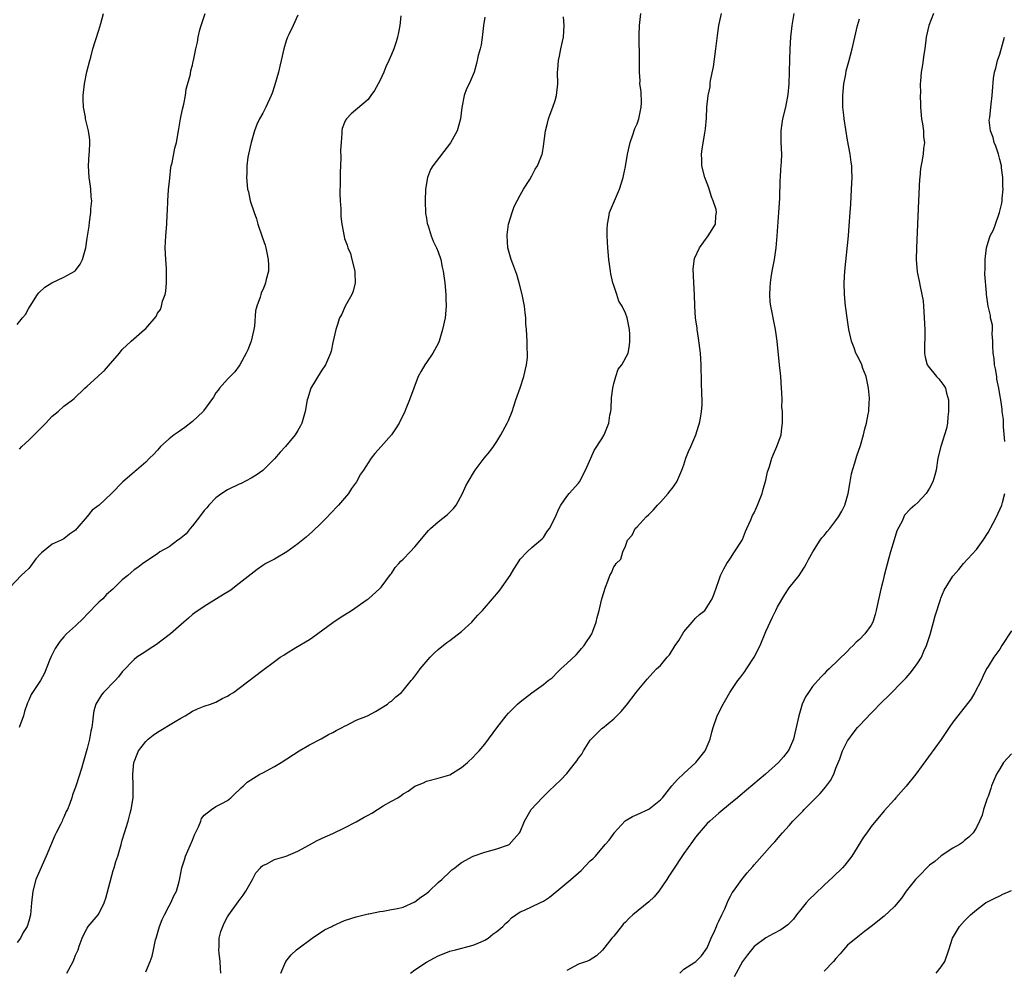
# Model space of a CAD drawing. Units: inches. Extents: x 2499893 to 2502000, y 1491000 to 1494000.
# Drawn here: x 2501537 to 2501706, y 1492667 to 1492830 of the extents above; entities that cross this region are included whole.
import ezdxf

# ---------------------------------------------------------------- set-up
doc = ezdxf.new("R2010")
doc.units = ezdxf.units.IN
doc.header["$MEASUREMENT"] = 0
doc.layers.add('LD24991491_10ft', color=91, linetype='Continuous')

msp = doc.modelspace()

# ---------------------------------------------------------------- linework, layer by layer
at = {"layer": 'LD24991491_10ft'}
for points, elevation in [([(2501585, 1492830.72), (2501584.23, 1492829), (2501583.46, 1492827.46), (2501583.25, 1492827), (2501583, 1492826.34), (2501582.6, 1492825), (2501582.17, 1492823), (2501581.95, 1492822.05), (2501581.68, 1492821), (2501581, 1492818.67), (2501580.59, 1492817.41), (2501580.43, 1492817), (2501579.54, 1492815), (2501579, 1492813.97), (2501578.46, 1492813), (2501577.97, 1492812.03), (2501577.61, 1492811), (2501577, 1492809), (2501576.56, 1492807), (2501576.48, 1492806.48), (2501576.29, 1492805), (2501576.29, 1492803.71), (2501576.22, 1492803), (2501576.42, 1492801), (2501576.55, 1492800.55), (2501576.87, 1492799), (2501577.53, 1492797), (2501577.92, 1492795.92), (2501578.19, 1492795), (2501578.88, 1492792.88), (2501579.41, 1492791.41), (2501579.52, 1492791), (2501579.95, 1492789), (2501580.01, 1492787.99), (2501579.97, 1492787), (2501579.59, 1492785.59), (2501579.49, 1492785), (2501579.36, 1492784.64), (2501579, 1492783.81), (2501578.74, 1492783.26), (2501578.65, 1492783), (2501578.55, 1492782.55), (2501577.99, 1492781), (2501577.79, 1492780.21), (2501577.58, 1492777.58), (2501577.5, 1492777), (2501577.01, 1492775), (2501576.43, 1492773.57), (2501576.16, 1492773), (2501575.11, 1492771), (2501575, 1492770.82), (2501574.23, 1492769.77), (2501573, 1492768.55), (2501571.61, 1492767), (2501571.37, 1492766.63), (2501571, 1492766.18), (2501570.58, 1492765.43), (2501568.9, 1492763.1), (2501568.8, 1492763), (2501567, 1492761.29), (2501565.71, 1492760.29), (2501564.52, 1492759.48), (2501563.86, 1492759), (2501563, 1492758.31), (2501561.55, 1492757), (2501561.29, 1492756.71), (2501561, 1492756.42), (2501560.34, 1492755.66), (2501559.64, 1492755), (2501559, 1492754.33), (2501557.42, 1492753), (2501557.22, 1492752.78), (2501557, 1492752.64), (2501555.11, 1492751), (2501553.16, 1492749), (2501551.04, 1492747), (2501549.87, 1492746.13), (2501549, 1492745.05), (2501547.23, 1492743), (2501547.11, 1492742.89), (2501547, 1492742.74), (2501545.94, 1492742.06), (2501545, 1492741.24), (2501544.55, 1492741), (2501543, 1492740.3), (2501541.16, 1492738.84), (2501541, 1492738.65), (2501540.2, 1492737.8), (2501539.65, 1492737), (2501539.37, 1492736.63), (2501539, 1492736.16), (2501538.38, 1492735.62), (2501537.71, 1492735), (2501535.84, 1492733)], 8990), ([(2501537, 1492777.85), (2501537.93, 1492779), (2501538.43, 1492779.57), (2501539, 1492780.65), (2501539.15, 1492780.85), (2501539.22, 1492781), (2501540.52, 1492783), (2501540.72, 1492783.28), (2501541.75, 1492784.25), (2501542.96, 1492785), (2501545, 1492785.94), (2501546.89, 1492787), (2501547, 1492787.1), (2501547.79, 1492788.21), (2501548.21, 1492789), (2501548.74, 1492791), (2501549, 1492792.62), (2501549.31, 1492794.69), (2501549.38, 1492795.38), (2501549.63, 1492797), (2501549.64, 1492797.64), (2501549.76, 1492799), (2501549.7, 1492799.7), (2501549.62, 1492801), (2501549.53, 1492801.53), (2501549.33, 1492803), (2501549.22, 1492805), (2501549.35, 1492807), (2501549.39, 1492807.39), (2501549.45, 1492809), (2501549.43, 1492809.43), (2501549.22, 1492811), (2501548.73, 1492813), (2501548.69, 1492813.31), (2501548.38, 1492815), (2501548.33, 1492816.33), (2501548.31, 1492817), (2501548.51, 1492819), (2501548.93, 1492821.07), (2501549.42, 1492823), (2501549.59, 1492823.59), (2501549.96, 1492825), (2501550.44, 1492826.44), (2501551, 1492828.2), (2501551.34, 1492829.34), (2501551.78, 1492831)], 9010), ([(2501602.62, 1492830.62), (2501602.43, 1492829), (2501602.21, 1492827.79), (2501602.02, 1492827), (2501601.8, 1492826.2), (2501601.39, 1492825), (2501601, 1492824.02), (2501600.58, 1492823), (2501600.07, 1492821.93), (2501599.7, 1492821), (2501599, 1492819.5), (2501598.11, 1492817.89), (2501597.51, 1492817), (2501597, 1492816.33), (2501594.1, 1492813.9), (2501593.31, 1492813), (2501593.18, 1492812.82), (2501593, 1492812.42), (2501592.6, 1492811.4), (2501592.55, 1492811), (2501592.55, 1492810.55), (2501592.39, 1492809), (2501592.32, 1492807.68), (2501592.33, 1492806.33), (2501592.23, 1492803.77), (2501592.24, 1492802.24), (2501592.21, 1492800.21), (2501592.25, 1492799), (2501592.36, 1492797.64), (2501592.35, 1492796.35), (2501592.52, 1492795), (2501592.9, 1492792.9), (2501593, 1492792.58), (2501593.43, 1492791.43), (2501593.56, 1492791), (2501593.98, 1492789.98), (2501594.25, 1492789), (2501594.73, 1492787), (2501594.72, 1492786.73), (2501594.8, 1492785), (2501594.44, 1492783.56), (2501594.22, 1492783), (2501593.11, 1492781), (2501592.46, 1492779.54), (2501592.15, 1492779), (2501591.73, 1492777.73), (2501591.52, 1492777), (2501591, 1492774.77), (2501590.69, 1492773.31), (2501590.6, 1492773), (2501589.75, 1492771), (2501589, 1492769.89), (2501587.25, 1492767), (2501587.17, 1492766.83), (2501586.69, 1492765.31), (2501586.62, 1492765), (2501586.25, 1492763), (2501585.68, 1492761), (2501585.46, 1492760.54), (2501585, 1492759.73), (2501584.55, 1492759), (2501582.88, 1492757), (2501581.97, 1492756.03), (2501581, 1492754.9), (2501579, 1492752.91), (2501577.9, 1492752.1), (2501577, 1492751.58), (2501575.31, 1492750.69), (2501575, 1492750.57), (2501573, 1492749.61), (2501572.01, 1492749), (2501571, 1492748.23), (2501569.79, 1492747), (2501569.44, 1492746.56), (2501569, 1492746.08), (2501568.21, 1492745), (2501567, 1492743.44), (2501566.61, 1492743), (2501565.89, 1492742.11), (2501564.8, 1492741.2), (2501564.48, 1492741), (2501563, 1492739.88), (2501561.44, 1492739), (2501561, 1492738.69), (2501559, 1492737.37), (2501558.8, 1492737.2), (2501558.5, 1492737), (2501557.66, 1492736.34), (2501557, 1492735.93), (2501556.52, 1492735.48), (2501555.96, 1492735), (2501555, 1492734.25), (2501553.36, 1492732.64), (2501552.3, 1492731.7), (2501551.65, 1492731), (2501551, 1492730.39), (2501549, 1492728.37), (2501548.34, 1492727.66), (2501547, 1492726.38), (2501545.47, 1492725), (2501545, 1492724.5), (2501544.31, 1492723.69), (2501543.84, 1492723), (2501543.53, 1492722.47), (2501542.8, 1492721), (2501542.62, 1492720.62), (2501541.7, 1492718.3), (2501541.02, 1492717), (2501539.63, 1492715), (2501539.39, 1492714.61), (2501539, 1492713.65), (2501538.8, 1492713.2), (2501538.29, 1492711.71), (2501538.11, 1492711), (2501537.36, 1492709)], 8980), ([(2501537.44, 1492756.56), (2501537.81, 1492757), (2501539, 1492758.12), (2501541.92, 1492761), (2501543, 1492762.18), (2501544.05, 1492763), (2501545, 1492763.93), (2501546.48, 1492765), (2501546.76, 1492765.24), (2501548.57, 1492767), (2501549, 1492767.35), (2501550.8, 1492769), (2501551, 1492769.15), (2501551.98, 1492770.02), (2501553, 1492771.22), (2501554.54, 1492773), (2501555, 1492773.59), (2501556.51, 1492775), (2501558.8, 1492777), (2501559, 1492777.2), (2501560.76, 1492779.24), (2501561, 1492779.82), (2501561.55, 1492780.45), (2501561.69, 1492781), (2501561.86, 1492781.86), (2501562.32, 1492783), (2501562.45, 1492783.55), (2501562.55, 1492785), (2501562.53, 1492786.53), (2501562.56, 1492787), (2501562.55, 1492787.45), (2501562.43, 1492789), (2501562.34, 1492791), (2501562.45, 1492793), (2501562.63, 1492795), (2501562.67, 1492796.67), (2501562.72, 1492797.28), (2501562.76, 1492799), (2501562.91, 1492800.91), (2501563.1, 1492802.9), (2501563.3, 1492804.7), (2501563.36, 1492805), (2501563.5, 1492805.5), (2501564, 1492808), (2501564.28, 1492809), (2501564.63, 1492811), (2501564.95, 1492813), (2501565.3, 1492814.7), (2501565.51, 1492815.51), (2501565.8, 1492817), (2501565.92, 1492818.08), (2501566.63, 1492820.63), (2501566.73, 1492821.27), (2501567, 1492822.2), (2501567.13, 1492822.87), (2501567.17, 1492823), (2501567.56, 1492825), (2501567.87, 1492826.13), (2501567.97, 1492827), (2501568.25, 1492828.25), (2501568.49, 1492829), (2501569.18, 1492831)], 9000), ([(2501559, 1492667.25), (2501559.78, 1492669), (2501560.1, 1492669.9), (2501560.31, 1492671), (2501560.68, 1492672.68), (2501560.76, 1492673), (2501561.38, 1492675), (2501561.81, 1492676.19), (2501562.21, 1492677), (2501563, 1492678.52), (2501563.28, 1492679), (2501563.78, 1492680.22), (2501564.26, 1492681), (2501564.7, 1492682.7), (2501564.84, 1492683.16), (2501565.16, 1492685), (2501565.62, 1492686.38), (2501565.8, 1492687), (2501567, 1492689.73), (2501567.36, 1492690.64), (2501568.04, 1492692.04), (2501568.42, 1492693), (2501568.56, 1492693.44), (2501569, 1492694.02), (2501570.24, 1492695), (2501571, 1492695.48), (2501571.99, 1492695.99), (2501573, 1492696.54), (2501573.55, 1492697), (2501574.27, 1492697.73), (2501575, 1492698.33), (2501575.31, 1492698.69), (2501575.7, 1492699), (2501576.37, 1492699.63), (2501578.52, 1492701), (2501579, 1492701.27), (2501581, 1492702.33), (2501582.14, 1492703), (2501585.22, 1492705), (2501587, 1492706.02), (2501589, 1492707.05), (2501590.22, 1492707.78), (2501591, 1492708.13), (2501591.54, 1492708.46), (2501592.61, 1492709), (2501593, 1492709.22), (2501593.39, 1492709.39), (2501595, 1492710.22), (2501596.93, 1492711), (2501598.26, 1492711.74), (2501600.36, 1492713), (2501600.7, 1492713.3), (2501601, 1492713.52), (2501601.77, 1492714.23), (2501602.71, 1492715), (2501603, 1492715.3), (2501604.39, 1492717), (2501604.68, 1492717.32), (2501605.54, 1492718.46), (2501605.9, 1492719), (2501607.63, 1492721), (2501608.32, 1492721.68), (2501609, 1492722.31), (2501610.49, 1492723.51), (2501611, 1492723.86), (2501613, 1492725.4), (2501614.73, 1492727), (2501615, 1492727.26), (2501615.8, 1492728.2), (2501616.56, 1492729), (2501618.61, 1492731.39), (2501619, 1492731.82), (2501619.53, 1492732.47), (2501621.3, 1492735), (2501621.95, 1492736.05), (2501622.58, 1492737), (2501623, 1492737.78), (2501624.19, 1492739), (2501625, 1492739.76), (2501626.51, 1492741), (2501626.77, 1492741.23), (2501627, 1492741.48), (2501627.57, 1492742.43), (2501628.01, 1492743), (2501629, 1492744.86), (2501629.61, 1492746.39), (2501629.96, 1492747), (2501631, 1492748.49), (2501631.38, 1492749), (2501633, 1492750.78), (2501633.15, 1492751), (2501634.19, 1492753), (2501635.09, 1492755), (2501635.69, 1492756.31), (2501637, 1492758.34), (2501637.37, 1492759), (2501638.16, 1492761), (2501638.36, 1492762.36), (2501638.5, 1492763), (2501638.55, 1492763.45), (2501638.65, 1492765.35), (2501638.84, 1492767), (2501639, 1492767.78), (2501639.37, 1492769), (2501639.78, 1492770.22), (2501640.42, 1492771), (2501641.45, 1492773), (2501641.71, 1492774.29), (2501641.79, 1492775), (2501641.76, 1492776.24), (2501641.71, 1492777), (2501641.31, 1492779), (2501641, 1492779.8), (2501640.47, 1492781), (2501639.88, 1492781.88), (2501639.54, 1492783), (2501639, 1492784.55), (2501638.88, 1492785), (2501638.54, 1492786.54), (2501638.46, 1492787), (2501638.17, 1492789), (2501638, 1492791), (2501637.9, 1492793), (2501637.87, 1492794.13), (2501637.92, 1492795), (2501638.19, 1492796.19), (2501638.31, 1492797), (2501640, 1492801), (2501640.62, 1492803), (2501640.7, 1492803.3), (2501641, 1492804.86), (2501641.34, 1492807), (2501641.81, 1492809), (2501642.29, 1492810.29), (2501642.64, 1492811.36), (2501643, 1492812.17), (2501643.29, 1492813), (2501643.58, 1492814.42), (2501643.71, 1492815), (2501643.74, 1492815.74), (2501643.7, 1492817.7), (2501643.5, 1492819), (2501643.53, 1492819.53), (2501643.4, 1492821), (2501643.41, 1492822.59), (2501643.44, 1492823), (2501643.4, 1492825), (2501643.37, 1492825.37), (2501643.34, 1492827), (2501643.34, 1492827.34), (2501643.43, 1492829), (2501643.47, 1492829.47), (2501643.66, 1492831)], 8950), ([(2501571.84, 1492667), (2501571.78, 1492667.78), (2501571.75, 1492669), (2501571.57, 1492670.43), (2501571.52, 1492671), (2501571.56, 1492671.56), (2501571.57, 1492673), (2501571.86, 1492674.14), (2501572.16, 1492675), (2501572.43, 1492675.57), (2501573, 1492676.63), (2501573.21, 1492677), (2501574.8, 1492679.2), (2501575.66, 1492680.34), (2501576.11, 1492681), (2501577, 1492682.61), (2501577.24, 1492683), (2501577.85, 1492684.15), (2501578.6, 1492685), (2501578.77, 1492685.23), (2501579, 1492685.4), (2501579.72, 1492685.72), (2501581, 1492686.43), (2501583, 1492687), (2501585, 1492687.83), (2501587, 1492688.96), (2501588.33, 1492689.67), (2501589.7, 1492690.3), (2501591, 1492690.87), (2501593, 1492691.84), (2501595, 1492692.87), (2501596.34, 1492693.66), (2501597, 1492694.02), (2501597.66, 1492694.34), (2501599.58, 1492695.58), (2501601, 1492696.41), (2501602.08, 1492697), (2501602.65, 1492697.35), (2501603, 1492697.67), (2501603.89, 1492698.11), (2501605, 1492698.99), (2501606.46, 1492699.54), (2501607, 1492699.82), (2501609, 1492700.31), (2501611, 1492700.92), (2501613, 1492702.14), (2501614, 1492703), (2501615, 1492703.91), (2501615.48, 1492704.52), (2501616.01, 1492705), (2501617, 1492706.17), (2501619.04, 1492708.96), (2501620.61, 1492711), (2501621, 1492711.47), (2501622.58, 1492713), (2501623, 1492713.39), (2501625, 1492714.94), (2501627, 1492716.32), (2501627.81, 1492717), (2501628.49, 1492717.51), (2501629.47, 1492718.53), (2501629.95, 1492719), (2501631, 1492719.92), (2501632.57, 1492721.43), (2501633, 1492721.89), (2501633.51, 1492722.49), (2501633.98, 1492723), (2501634.37, 1492723.63), (2501635, 1492724.54), (2501635.26, 1492725), (2501635.44, 1492725.44), (2501635.99, 1492727), (2501636.18, 1492727.82), (2501636.54, 1492729), (2501637, 1492730.96), (2501637.59, 1492733), (2501638.02, 1492734.02), (2501638.37, 1492735), (2501638.6, 1492735.4), (2501639, 1492736.46), (2501639.25, 1492736.75), (2501639.43, 1492737), (2501640.22, 1492737.78), (2501640.55, 1492739), (2501641, 1492740), (2501641.38, 1492741), (2501642.14, 1492741.86), (2501642.67, 1492743), (2501643, 1492743.31), (2501644.56, 1492745), (2501645, 1492745.38), (2501645.79, 1492746.21), (2501646.5, 1492747), (2501647, 1492747.5), (2501648.34, 1492749), (2501648.61, 1492749.39), (2501649, 1492749.84), (2501649.79, 1492751), (2501650.66, 1492753), (2501651, 1492753.91), (2501651.36, 1492755), (2501651.82, 1492756.18), (2501652.17, 1492757), (2501653.06, 1492759), (2501653.51, 1492760.49), (2501653.69, 1492761), (2501653.87, 1492761.87), (2501654.02, 1492763), (2501654.11, 1492764.11), (2501654.1, 1492765), (2501654.06, 1492765.94), (2501654.04, 1492768.04), (2501653.97, 1492771), (2501653.85, 1492773), (2501653.52, 1492775.52), (2501653.26, 1492777), (2501653.25, 1492777.25), (2501653, 1492779), (2501652.89, 1492781), (2501652.82, 1492783), (2501652.69, 1492785), (2501652.59, 1492787.41), (2501652.84, 1492789.16), (2501653.65, 1492791), (2501655.17, 1492793), (2501656.4, 1492795), (2501656.46, 1492796.46), (2501656.57, 1492797), (2501656.5, 1492797.5), (2501656.03, 1492799), (2501655.71, 1492799.71), (2501655.25, 1492801.25), (2501655, 1492801.98), (2501654.7, 1492802.7), (2501654.61, 1492803), (2501654.09, 1492805), (2501654.08, 1492806.08), (2501654.03, 1492807), (2501654.14, 1492807.86), (2501654.61, 1492810.61), (2501654.71, 1492811.29), (2501654.87, 1492813.13), (2501654.95, 1492815), (2501655.16, 1492817), (2501655.48, 1492818.52), (2501655.49, 1492819), (2501655.55, 1492819.55), (2501656.06, 1492821.94), (2501656.48, 1492825), (2501656.75, 1492827.25), (2501657, 1492829), (2501657.45, 1492831)], 8940), ([(2501582.1, 1492667), (2501582.95, 1492669), (2501583.86, 1492670.14), (2501584.8, 1492671), (2501585, 1492671.17), (2501587.44, 1492673), (2501589.58, 1492674.42), (2501590.8, 1492675), (2501591, 1492675.12), (2501593, 1492676.02), (2501595, 1492676.65), (2501597, 1492677.14), (2501597.16, 1492677.16), (2501599, 1492677.55), (2501599.59, 1492677.59), (2501601, 1492677.87), (2501602.06, 1492678.06), (2501603, 1492678.31), (2501605, 1492679.18), (2501606.03, 1492679.97), (2501607, 1492680.64), (2501607.44, 1492681), (2501609, 1492682.48), (2501609.63, 1492683), (2501611, 1492684.35), (2501611.35, 1492684.65), (2501611.84, 1492685), (2501612.47, 1492685.53), (2501613, 1492685.94), (2501615, 1492687.01), (2501617, 1492687.71), (2501619, 1492688.24), (2501621, 1492688.93), (2501621.11, 1492689), (2501622.01, 1492689.99), (2501622.91, 1492691), (2501623, 1492691.17), (2501623.77, 1492693), (2501624.92, 1492695), (2501626.76, 1492697), (2501627, 1492697.2), (2501627.9, 1492698.1), (2501629, 1492699.13), (2501629.95, 1492700.05), (2501631, 1492701.15), (2501632.47, 1492703), (2501632.71, 1492703.29), (2501633, 1492703.76), (2501633.54, 1492704.46), (2501633.82, 1492705), (2501635, 1492706.81), (2501635.17, 1492707), (2501637, 1492708.82), (2501637.11, 1492708.89), (2501639, 1492710.48), (2501639.56, 1492711), (2501640.28, 1492711.72), (2501641.19, 1492712.81), (2501642.85, 1492715), (2501643, 1492715.23), (2501644.73, 1492717.27), (2501645.67, 1492718.33), (2501646.34, 1492719), (2501647, 1492719.61), (2501648.14, 1492721), (2501648.56, 1492721.44), (2501649.53, 1492723), (2501650.12, 1492723.88), (2501651, 1492725.34), (2501652.44, 1492727), (2501652.68, 1492727.32), (2501653, 1492727.69), (2501653.69, 1492728.31), (2501654.59, 1492729), (2501655, 1492729.61), (2501655.86, 1492731), (2501656.18, 1492731.82), (2501656.56, 1492733), (2501657, 1492734.11), (2501657.29, 1492735), (2501657.86, 1492736.14), (2501658.34, 1492737), (2501659, 1492737.93), (2501659.65, 1492739), (2501660.94, 1492741), (2501661, 1492741.12), (2501661.51, 1492742.49), (2501661.78, 1492743), (2501662.46, 1492744.47), (2501662.76, 1492745.24), (2501663, 1492745.66), (2501663.39, 1492746.61), (2501663.59, 1492747), (2501664.36, 1492749), (2501664.52, 1492749.48), (2501665, 1492751.25), (2501665.32, 1492752.68), (2501665.41, 1492753), (2501665.63, 1492753.63), (2501666.05, 1492755), (2501666.3, 1492755.7), (2501666.89, 1492757), (2501667.61, 1492759), (2501667.77, 1492760.23), (2501667.88, 1492761), (2501667.84, 1492761.84), (2501667.84, 1492763), (2501667.77, 1492763.77), (2501667.78, 1492765), (2501667.76, 1492766.24), (2501667.71, 1492767), (2501667.55, 1492769), (2501667.33, 1492771), (2501666.96, 1492775), (2501666.67, 1492777), (2501666.26, 1492779), (2501666.09, 1492779.91), (2501665.86, 1492781), (2501665.75, 1492781.75), (2501665.69, 1492783), (2501665.78, 1492784.22), (2501665.79, 1492785), (2501665.93, 1492785.92), (2501666.11, 1492787), (2501666.48, 1492789), (2501666.76, 1492791), (2501666.94, 1492793), (2501667.26, 1492797), (2501667.35, 1492798.65), (2501667.42, 1492799.42), (2501667.48, 1492802.52), (2501667.52, 1492803), (2501667.59, 1492804.41), (2501667.64, 1492805), (2501667.68, 1492805.68), (2501667.72, 1492807), (2501667.66, 1492809), (2501667.66, 1492811), (2501667.8, 1492812.2), (2501667.92, 1492813), (2501668.41, 1492815), (2501668.84, 1492817.16), (2501668.99, 1492819), (2501669.09, 1492823.09), (2501669.17, 1492825), (2501669.3, 1492827), (2501669.52, 1492829), (2501669.83, 1492831)], 8930), ([(2501693.68, 1492831), (2501692.87, 1492829), (2501692.45, 1492827), (2501692.17, 1492825), (2501692, 1492824), (2501691.77, 1492822.23), (2501691.56, 1492821), (2501691.46, 1492819.46), (2501691.41, 1492819), (2501691.43, 1492817.43), (2501691.4, 1492817), (2501691.46, 1492815.46), (2501691.44, 1492815), (2501691.63, 1492813), (2501691.81, 1492812.19), (2501691.95, 1492811), (2501691.94, 1492809.94), (2501692.13, 1492809), (2501691.98, 1492807.98), (2501691.9, 1492807), (2501691.7, 1492805.7), (2501691.48, 1492804.52), (2501691.35, 1492803), (2501691.31, 1492802.69), (2501691.12, 1492799), (2501690.78, 1492791), (2501690.74, 1492789), (2501690.89, 1492786.89), (2501691.3, 1492785), (2501691.34, 1492784.66), (2501691.71, 1492783), (2501691.9, 1492781.9), (2501691.94, 1492781), (2501692.04, 1492780.04), (2501692.17, 1492777), (2501692.15, 1492773), (2501692.28, 1492772.28), (2501692.62, 1492771), (2501692.76, 1492770.76), (2501694.18, 1492769), (2501694.58, 1492768.58), (2501695.47, 1492767.47), (2501695.71, 1492767), (2501695.89, 1492766.11), (2501696.22, 1492765), (2501696.25, 1492763.75), (2501696.26, 1492763), (2501696.11, 1492762.11), (2501696.05, 1492761), (2501695.9, 1492760.1), (2501694.91, 1492757), (2501694.44, 1492755), (2501694.11, 1492753), (2501693.89, 1492752.11), (2501693.55, 1492751), (2501693, 1492749.9), (2501692.4, 1492749), (2501691, 1492747.43), (2501690.47, 1492747), (2501689.68, 1492746.32), (2501688.74, 1492745.26), (2501688.61, 1492745), (2501688.35, 1492744.35), (2501687.42, 1492742.58), (2501686.93, 1492741.07), (2501686.3, 1492739), (2501686.02, 1492737.98), (2501685.25, 1492735), (2501685, 1492733.97), (2501684.65, 1492732.65), (2501684.1, 1492730.1), (2501683.89, 1492729), (2501683.7, 1492728.3), (2501683.29, 1492727), (2501683, 1492726.51), (2501681.92, 1492725), (2501681, 1492724.03), (2501680.45, 1492723.55), (2501679.97, 1492723), (2501679.45, 1492722.55), (2501679, 1492722.06), (2501675.84, 1492719), (2501675.4, 1492718.6), (2501675, 1492718.16), (2501674.39, 1492717.61), (2501673, 1492715.98), (2501672.28, 1492715), (2501671.77, 1492714.23), (2501671.25, 1492713), (2501670.63, 1492711), (2501669.98, 1492708.02), (2501669.72, 1492707), (2501669, 1492705.31), (2501668.84, 1492705), (2501668.01, 1492703.99), (2501667.15, 1492703), (2501664.93, 1492701), (2501660.63, 1492697.37), (2501660.15, 1492697), (2501659, 1492696.03), (2501657, 1492694.38), (2501655.42, 1492693), (2501655, 1492692.59), (2501653.59, 1492691), (2501653, 1492690.25), (2501652.47, 1492689.53), (2501651, 1492687.45), (2501649, 1492684.46), (2501648.42, 1492683.58), (2501648.09, 1492683), (2501646.71, 1492681), (2501645.93, 1492680.07), (2501645, 1492679.18), (2501642.28, 1492677), (2501641.62, 1492676.38), (2501641, 1492675.7), (2501640.63, 1492675.37), (2501640.32, 1492675), (2501639, 1492673.33), (2501638.7, 1492673), (2501637.08, 1492670.92), (2501636.06, 1492669.94), (2501634.81, 1492669.19), (2501634.35, 1492669), (2501633, 1492668.54), (2501631, 1492667.45)], 8910), ([(2501617, 1492830.42), (2501616.74, 1492829), (2501616.58, 1492827.42), (2501616.51, 1492827), (2501616.34, 1492825.66), (2501616.18, 1492825), (2501615.86, 1492823.86), (2501615.54, 1492822.46), (2501615.13, 1492821), (2501615, 1492820.61), (2501614.28, 1492819), (2501613.84, 1492818.16), (2501613.46, 1492817), (2501613.04, 1492814.96), (2501612.8, 1492813), (2501612.24, 1492811), (2501611.08, 1492808.92), (2501608.09, 1492805), (2501607.66, 1492804.34), (2501607.16, 1492803), (2501606.84, 1492801), (2501606.75, 1492799), (2501606.83, 1492796.83), (2501607, 1492796.02), (2501607.14, 1492795.14), (2501607.17, 1492795), (2501607.28, 1492794.72), (2501607.82, 1492793), (2501608.14, 1492792.14), (2501608.71, 1492791), (2501609, 1492790.3), (2501609.44, 1492789), (2501609.7, 1492787.7), (2501609.87, 1492787), (2501610.11, 1492785), (2501610.3, 1492783), (2501610.31, 1492782.31), (2501610.36, 1492781), (2501610.17, 1492779), (2501609.76, 1492777), (2501609.16, 1492775), (2501609, 1492774.63), (2501608.07, 1492773), (2501607, 1492771.38), (2501606.73, 1492771), (2501606.09, 1492769.91), (2501605.6, 1492769), (2501604.82, 1492767), (2501604.09, 1492765), (2501603.47, 1492763.47), (2501603.27, 1492763), (2501602.31, 1492761), (2501601.8, 1492760.2), (2501601.04, 1492759), (2501599.24, 1492757), (2501598.16, 1492755.84), (2501597.54, 1492755), (2501597, 1492754.21), (2501596.22, 1492753), (2501595.72, 1492752.28), (2501595.03, 1492751), (2501594.16, 1492749.84), (2501593.65, 1492749), (2501593, 1492748.19), (2501591.97, 1492747), (2501591.49, 1492746.51), (2501591, 1492745.96), (2501590.51, 1492745.49), (2501590.07, 1492745), (2501589, 1492743.93), (2501587.5, 1492742.5), (2501586.45, 1492741.55), (2501585, 1492740.37), (2501583.11, 1492739), (2501581, 1492737.79), (2501579.55, 1492737), (2501579, 1492736.66), (2501578.03, 1492735.97), (2501577, 1492735.22), (2501575, 1492733.58), (2501574.2, 1492733), (2501573.53, 1492732.47), (2501572.3, 1492731.7), (2501571.09, 1492731), (2501569, 1492729.69), (2501567.41, 1492728.59), (2501567, 1492728.33), (2501566.32, 1492727.68), (2501565.5, 1492727), (2501563.24, 1492725), (2501563, 1492724.81), (2501560.83, 1492723.17), (2501559.61, 1492722.39), (2501559, 1492721.97), (2501558.4, 1492721.6), (2501557.49, 1492721), (2501557, 1492720.63), (2501555, 1492718.51), (2501554.34, 1492717.66), (2501553.79, 1492717), (2501551.77, 1492715), (2501551.42, 1492714.58), (2501550.45, 1492713), (2501550.14, 1492711.86), (2501550, 1492711), (2501549.92, 1492709.92), (2501549.78, 1492709), (2501549.63, 1492708.37), (2501549.39, 1492707), (2501549, 1492705.42), (2501548.28, 1492703), (2501548.01, 1492702.01), (2501547.11, 1492699.11), (2501547, 1492698.78), (2501546.5, 1492697.5), (2501546.35, 1492697), (2501546.01, 1492696.01), (2501545.61, 1492695), (2501545.39, 1492694.61), (2501545, 1492693.68), (2501544.77, 1492693.23), (2501544.7, 1492693), (2501544.44, 1492692.44), (2501543.7, 1492691), (2501543.48, 1492690.52), (2501541.98, 1492687), (2501540.45, 1492683.55), (2501540.23, 1492683), (2501539.69, 1492681), (2501539.47, 1492679), (2501539.28, 1492677), (2501539, 1492675.87), (2501538.72, 1492675), (2501538.06, 1492673.94), (2501537.58, 1492673), (2501537, 1492672.27)], 8970), ([(2501545.54, 1492667), (2501546.62, 1492669), (2501546.73, 1492669.27), (2501547, 1492670.06), (2501547.43, 1492671), (2501547.64, 1492671.64), (2501548.13, 1492673), (2501548.41, 1492673.59), (2501549, 1492674.72), (2501549.17, 1492675), (2501550.89, 1492677), (2501551, 1492677.16), (2501551.91, 1492679), (2501552.16, 1492679.84), (2501553.44, 1492684.56), (2501553.61, 1492685), (2501553.91, 1492686.09), (2501554.22, 1492687), (2501554.78, 1492689), (2501555, 1492689.71), (2501555.36, 1492691), (2501555.97, 1492693), (2501556.35, 1492694.35), (2501556.51, 1492695), (2501556.84, 1492697), (2501556.88, 1492699), (2501556.81, 1492701), (2501556.96, 1492703), (2501557, 1492703.14), (2501557.54, 1492704.46), (2501557.79, 1492705), (2501559, 1492706.59), (2501559.41, 1492707), (2501560.29, 1492707.71), (2501561, 1492708.19), (2501564.04, 1492710.04), (2501565, 1492710.6), (2501565.75, 1492711), (2501567, 1492711.8), (2501567.83, 1492712.17), (2501569, 1492712.64), (2501570.06, 1492713), (2501571, 1492713.35), (2501572.06, 1492713.94), (2501573, 1492714.36), (2501573.37, 1492714.63), (2501573.98, 1492715), (2501575, 1492715.7), (2501579, 1492718.77), (2501581, 1492720.26), (2501582.01, 1492721), (2501582.62, 1492721.38), (2501583, 1492721.64), (2501584.64, 1492722.64), (2501587, 1492724.03), (2501587.59, 1492724.41), (2501591, 1492726.95), (2501592.22, 1492727.78), (2501594.2, 1492729), (2501596.85, 1492730.85), (2501597.06, 1492731), (2501599, 1492732.73), (2501599.23, 1492733), (2501600.85, 1492735.15), (2501601, 1492735.32), (2501601.67, 1492736.33), (2501602.27, 1492737), (2501602.6, 1492737.4), (2501603, 1492737.77), (2501604.19, 1492739), (2501605, 1492739.88), (2501607.35, 1492742.65), (2501607.71, 1492743), (2501609, 1492744.16), (2501610.58, 1492745.42), (2501611.6, 1492746.4), (2501612.05, 1492747), (2501613.17, 1492749), (2501613.72, 1492750.28), (2501614.13, 1492751), (2501615.2, 1492752.8), (2501615.33, 1492753), (2501616.86, 1492755), (2501617.84, 1492756.16), (2501618.45, 1492757), (2501619, 1492757.85), (2501619.69, 1492759), (2501620.79, 1492761), (2501621, 1492761.44), (2501621.65, 1492763), (2501621.93, 1492763.93), (2501622.28, 1492765), (2501623, 1492767.07), (2501623.64, 1492769), (2501624.12, 1492771), (2501624.24, 1492772.24), (2501624.29, 1492773), (2501624.23, 1492773.77), (2501624.21, 1492775), (2501624.08, 1492777), (2501623.99, 1492777.99), (2501623.96, 1492779), (2501623.86, 1492779.86), (2501623.76, 1492781), (2501623.38, 1492783), (2501622.85, 1492785), (2501622.44, 1492786.44), (2501621.74, 1492788.26), (2501621.49, 1492789), (2501620.92, 1492791), (2501620.77, 1492793), (2501620.79, 1492793.21), (2501621.03, 1492795), (2501621.62, 1492797), (2501621.98, 1492798.02), (2501622.52, 1492799), (2501623, 1492799.95), (2501623.61, 1492801), (2501624.64, 1492802.64), (2501625, 1492803.27), (2501625.59, 1492804.41), (2501625.98, 1492805), (2501626.75, 1492807), (2501626.81, 1492807.19), (2501627, 1492808.37), (2501627.36, 1492811), (2501627.7, 1492812.3), (2501627.87, 1492813), (2501628.17, 1492813.83), (2501628.62, 1492815), (2501629, 1492816.17), (2501629.22, 1492817), (2501629.43, 1492819), (2501629.42, 1492821), (2501629.47, 1492821.47), (2501629.56, 1492823), (2501629.74, 1492823.74), (2501629.96, 1492825), (2501630.25, 1492826.25), (2501630.4, 1492827), (2501630.55, 1492829), (2501630.45, 1492830.45)], 8960), ([(2501604.24, 1492667), (2501605, 1492667.57), (2501607, 1492668.91), (2501608.38, 1492669.62), (2501609, 1492669.97), (2501609.75, 1492670.25), (2501611, 1492670.77), (2501611.98, 1492671), (2501615, 1492671.79), (2501616.36, 1492672.36), (2501617, 1492672.67), (2501617.55, 1492673), (2501618.32, 1492673.68), (2501619, 1492674.1), (2501620.03, 1492675), (2501620.48, 1492675.52), (2501621, 1492675.92), (2501621.54, 1492676.46), (2501622.3, 1492677), (2501623, 1492677.46), (2501623.78, 1492677.78), (2501626.38, 1492679), (2501627, 1492679.31), (2501628.01, 1492679.99), (2501629.3, 1492681), (2501631, 1492682.47), (2501631.65, 1492683), (2501633.42, 1492684.58), (2501635, 1492686.19), (2501635.45, 1492686.55), (2501635.88, 1492687), (2501637.53, 1492689), (2501638.24, 1492689.76), (2501639.07, 1492690.93), (2501639.1, 1492691), (2501640.97, 1492693.03), (2501642.19, 1492693.81), (2501643, 1492694.14), (2501645, 1492695.06), (2501647, 1492696.61), (2501647.37, 1492697), (2501648.95, 1492699.05), (2501649.9, 1492700.1), (2501651, 1492701.14), (2501653.03, 1492703), (2501654.64, 1492705), (2501655.48, 1492707), (2501655.78, 1492708.22), (2501656.01, 1492709), (2501656.72, 1492711), (2501657.7, 1492713), (2501658.85, 1492715), (2501660.21, 1492717), (2501660.56, 1492717.44), (2501661.42, 1492718.58), (2501661.68, 1492719), (2501663.02, 1492721), (2501664.02, 1492723), (2501665, 1492725.42), (2501666.14, 1492727.86), (2501666.72, 1492729), (2501667, 1492729.6), (2501668.27, 1492731.73), (2501669, 1492732.84), (2501670.7, 1492735), (2501671, 1492735.4), (2501671.62, 1492736.38), (2501671.97, 1492737), (2501672.31, 1492737.69), (2501673.06, 1492739), (2501674.32, 1492741), (2501674.59, 1492741.41), (2501675, 1492741.83), (2501675.51, 1492742.49), (2501675.95, 1492743), (2501677, 1492744.35), (2501677.44, 1492745), (2501678.01, 1492745.99), (2501678.49, 1492747), (2501679, 1492748.61), (2501679.11, 1492749), (2501679.36, 1492750.64), (2501679.66, 1492752.34), (2501679.81, 1492753), (2501680.21, 1492754.21), (2501680.55, 1492755.45), (2501681.18, 1492757.18), (2501681.71, 1492759), (2501681.96, 1492760.04), (2501682.25, 1492761), (2501682.53, 1492762.53), (2501682.63, 1492763), (2501682.68, 1492764.68), (2501682.72, 1492765), (2501682.71, 1492765.29), (2501682.56, 1492767), (2501682.15, 1492769), (2501681.62, 1492770.38), (2501681.4, 1492771), (2501681, 1492771.83), (2501680.6, 1492772.6), (2501680.42, 1492773), (2501680.11, 1492773.89), (2501679.66, 1492775), (2501679.53, 1492775.53), (2501679.22, 1492777), (2501678.9, 1492779), (2501678.69, 1492780.69), (2501678.63, 1492781), (2501678.45, 1492783), (2501678.42, 1492785), (2501678.54, 1492787), (2501679.12, 1492793), (2501679.27, 1492794.73), (2501679.45, 1492797), (2501679.54, 1492798.46), (2501679.68, 1492801), (2501679.75, 1492803), (2501679.69, 1492804.31), (2501679.69, 1492805), (2501679.62, 1492805.62), (2501679.43, 1492807), (2501679, 1492809.35), (2501678.43, 1492813), (2501678.37, 1492813.63), (2501678.19, 1492815), (2501678.16, 1492816.16), (2501678.16, 1492817), (2501678.34, 1492819), (2501678.67, 1492820.67), (2501678.76, 1492821.24), (2501679.19, 1492822.81), (2501679.76, 1492825), (2501680.7, 1492829), (2501681, 1492830.11)], 8920), ([(2501705.87, 1492757.87), (2501705.63, 1492760.37), (2501705.62, 1492761.62), (2501705.43, 1492763), (2501705.4, 1492763.4), (2501705.16, 1492765), (2501705, 1492765.92), (2501704.83, 1492767), (2501704.53, 1492768.53), (2501704.48, 1492769), (2501704.27, 1492770.27), (2501704.12, 1492771), (2501704.04, 1492772.04), (2501703.88, 1492773), (2501703.8, 1492774.2), (2501703.82, 1492775), (2501703.7, 1492776.3), (2501703.75, 1492777), (2501703.75, 1492777.75), (2501703.43, 1492779), (2501703.41, 1492779.41), (2501703, 1492781), (2501702.72, 1492783), (2501702.73, 1492783.27), (2501702.47, 1492786.47), (2501702.49, 1492787.51), (2501702.49, 1492789), (2501702.74, 1492791), (2501703, 1492791.93), (2501703.37, 1492793), (2501703.94, 1492794.05), (2501704.25, 1492795), (2501704.98, 1492797), (2501705.37, 1492798.63), (2501705.43, 1492799), (2501705.43, 1492799.43), (2501705.57, 1492801), (2501705.52, 1492801.52), (2501705.52, 1492803), (2501705.33, 1492804.67), (2501705.28, 1492805), (2501705, 1492806.05), (2501704.77, 1492807), (2501704.33, 1492808.33), (2501704.05, 1492809), (2501703.85, 1492809.85), (2501703.41, 1492811), (2501703.22, 1492812.78), (2501703.23, 1492813), (2501703.28, 1492813.28), (2501703.46, 1492815), (2501703.55, 1492815.55), (2501703.73, 1492817), (2501703.76, 1492817.76), (2501703.94, 1492819.94), (2501704.11, 1492821), (2501704.31, 1492821.69), (2501704.62, 1492823), (2501705, 1492824.1), (2501705.64, 1492826.36), (2501705.84, 1492827)], 8900), ([(2501650.29, 1492667), (2501651, 1492667.71), (2501652.87, 1492668.87), (2501653.05, 1492669), (2501654.01, 1492669.99), (2501655, 1492671.36), (2501655.65, 1492673), (2501656.28, 1492674.28), (2501656.6, 1492675), (2501656.7, 1492675.3), (2501657, 1492675.87), (2501657.5, 1492677), (2501657.99, 1492677.99), (2501658.55, 1492679.45), (2501659, 1492680.18), (2501659.27, 1492680.73), (2501659.5, 1492681), (2501660.9, 1492683), (2501661.84, 1492684.16), (2501662.78, 1492685.22), (2501663, 1492685.5), (2501666.1, 1492689), (2501666.56, 1492689.44), (2501667.49, 1492690.51), (2501667.84, 1492691), (2501669, 1492692.22), (2501669.64, 1492693), (2501670.33, 1492693.67), (2501671.31, 1492694.69), (2501671.56, 1492695), (2501673, 1492696.41), (2501673.56, 1492697), (2501674.28, 1492697.72), (2501675.23, 1492698.77), (2501676.06, 1492699.94), (2501676.62, 1492701), (2501677, 1492702.04), (2501677.65, 1492703.65), (2501678.13, 1492705), (2501679, 1492706.71), (2501679.19, 1492707), (2501679.95, 1492708.05), (2501680.71, 1492709), (2501681, 1492709.33), (2501683, 1492711.47), (2501685, 1492713.48), (2501685.79, 1492714.21), (2501688.76, 1492717.24), (2501689, 1492717.51), (2501689.7, 1492718.3), (2501690.24, 1492719), (2501691, 1492720.02), (2501691.6, 1492721), (2501692.03, 1492722.03), (2501692.5, 1492723), (2501693.11, 1492724.89), (2501693.67, 1492727), (2501693.94, 1492728.06), (2501694.85, 1492730.85), (2501694.91, 1492731.09), (2501695.52, 1492732.48), (2501697, 1492734.87), (2501697.99, 1492736.01), (2501698.79, 1492737), (2501701, 1492739.39), (2501702.17, 1492741), (2501703, 1492742.3), (2501703.89, 1492743.89), (2501704.46, 1492745), (2501705.36, 1492747), (2501705.46, 1492747.46), (2501705.9, 1492749)], 8900), ([(2501707, 1492725.5), (2501705.37, 1492723), (2501705, 1492722.4), (2501704, 1492721), (2501703, 1492719.43), (2501702.75, 1492719), (2501702.17, 1492717.83), (2501701.8, 1492717), (2501700.77, 1492715), (2501700.12, 1492713.88), (2501697.82, 1492711), (2501697, 1492709.91), (2501696.36, 1492709), (2501695, 1492706.92), (2501690.63, 1492701), (2501689, 1492698.95), (2501688.07, 1492697.93), (2501687.25, 1492697), (2501687, 1492696.69), (2501685.26, 1492694.74), (2501683, 1492692.08), (2501682.28, 1492691), (2501681.73, 1492690.27), (2501679.7, 1492687), (2501678.53, 1492685.47), (2501678.12, 1492685), (2501676.55, 1492683.45), (2501675, 1492682.06), (2501673.42, 1492680.58), (2501672.42, 1492679.58), (2501671.9, 1492679), (2501671, 1492677.89), (2501670.28, 1492677), (2501669.74, 1492676.26), (2501669, 1492675.49), (2501668.75, 1492675.25), (2501668.37, 1492675), (2501667.57, 1492674.43), (2501666.29, 1492673.71), (2501665, 1492673.06), (2501663, 1492671.56), (2501661.87, 1492670.13), (2501661, 1492668.98), (2501659.61, 1492666.39)], 8890), ([(2501707, 1492704.49), (2501705.66, 1492703), (2501705, 1492701.94), (2501704.43, 1492701), (2501703.59, 1492699), (2501703.45, 1492698.55), (2501703, 1492697.22), (2501702.86, 1492696.86), (2501702.24, 1492695), (2501701.97, 1492694.03), (2501701.54, 1492693), (2501701, 1492691.93), (2501700.43, 1492691), (2501699.74, 1492690.26), (2501699, 1492689.69), (2501698.64, 1492689.36), (2501698.12, 1492689), (2501697, 1492688.35), (2501695, 1492687.06), (2501693.89, 1492686.11), (2501693, 1492685.44), (2501691, 1492683.44), (2501690.6, 1492683), (2501689, 1492681), (2501688.19, 1492679.81), (2501687, 1492678.4), (2501685.27, 1492676.73), (2501683, 1492674.99), (2501681.9, 1492674.1), (2501681, 1492673.46), (2501679, 1492671.79), (2501678.29, 1492671), (2501677.7, 1492670.3), (2501677, 1492669.54), (2501676.6, 1492669), (2501675, 1492667.36)], 8880), ([(2501694.14, 1492667), (2501695, 1492668.08), (2501695.59, 1492669), (2501696.28, 1492671), (2501696.9, 1492673), (2501698.13, 1492675), (2501699, 1492675.95), (2501700.02, 1492677), (2501701, 1492677.83), (2501702.58, 1492679), (2501703, 1492679.26), (2501704.15, 1492679.85), (2501705, 1492680.21), (2501705.52, 1492680.48), (2501707, 1492681.15)], 8870)]:
    msp.add_lwpolyline(points, dxfattribs=dict(at, elevation=elevation))

doc.saveas('drawing.dxf')
